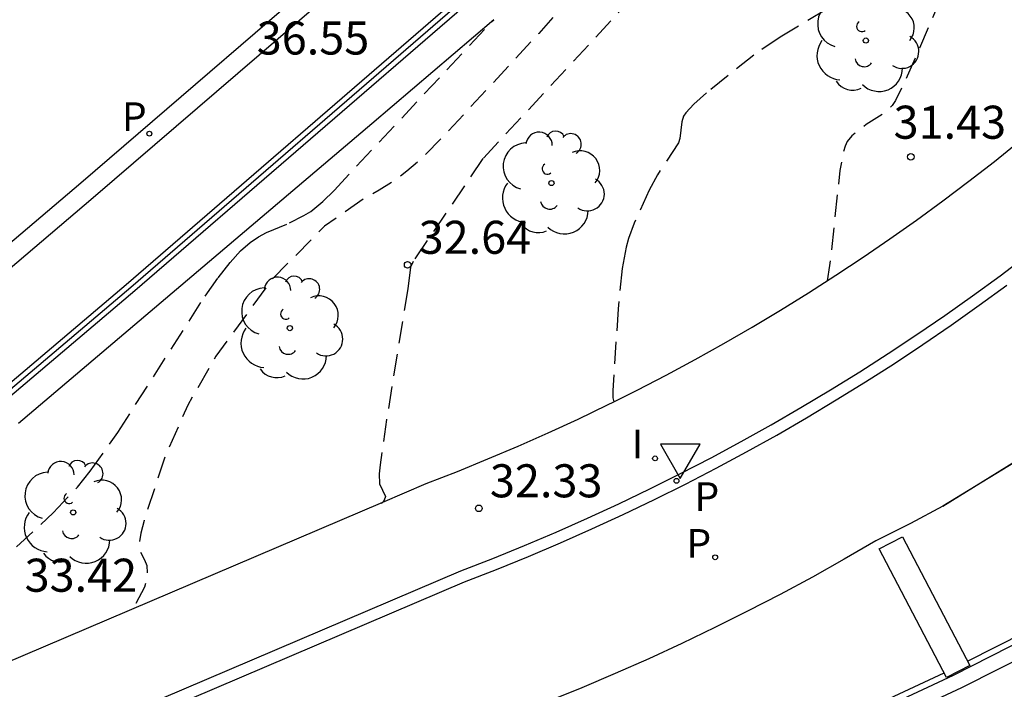
# Model space of a CAD drawing. Units: metres. Extents: x 579944 to 580294, y 4794790 to 4795041.
# Drawn here: x 580103 to 580126, y 4794939 to 4794954 of the extents above; entities that cross this region are included whole.
import ezdxf

# ---------------------------------------------------------------- set-up
doc = ezdxf.new("R2010")
doc.units = ezdxf.units.M
doc.header["$MEASUREMENT"] = 0
doc.linetypes.add('TRAZOS_NORMALES', pattern=[0.75, 0.5, -0.25])
for name, color, linetype in [('020194', 31, 'TRAZOS_NORMALES'), ('020195', 30, 'TRAZOS_NORMALES'), ('020204', 9, 'Continuous'), ('020308', 9, 'Continuous'), ('060108', 9, 'Continuous'), ('060113', 4, 'Continuous'), ('060133', 9, 'Continuous'), ('070105', 6, 'Continuous'), ('070108', 9, 'Continuous'), ('100116', 71, 'Continuous'), ('100202', 3, 'Continuous'), ('210203', 4, 'Continuous'), ('210205', 4, 'Continuous'), ('210303', 4, 'Continuous'), ('210305', 4, 'Continuous'), ('260101', 9, 'Continuous'), ('260205', 9, 'Continuous'), ('270204', 9, 'Continuous'), ('270304', 9, 'Continuous')]:
    doc.layers.add(name, color=color, linetype=linetype)
doc.styles.add('ARIAL', font='arial.ttf', dxfattribs={"height": 1})
doc.styles.add('ROMANS', font='romans__.ttf', dxfattribs={"height": 1})

# ---------------------------------------------------------------- blocks, each defined once
blk = doc.blocks.new('COTAPU')
blk.add_circle((0, 0), 0.075)
blk = doc.blocks.new('PLUVI3')
blk.add_circle((0, 0), 0.055)
blk = doc.blocks.new('REIND')
blk.add_circle((0, 0), 0.055)
blk = doc.blocks.new('ARBOL')
blk.add_circle((0, 0), 0.0587)
for centre, radius, start, end in [((-0.28, 0.855), 0.3, 359.2878, 173.6078), ((0.097, 0.97), 0.21, 23.1565, 160.4665), ((0.438, 0.881), 0.24, 301.578, 139.328), ((-0.564, 0.381), 0.532, 92.28, 254.58), ((0.656, 0.288), 0.443, 319.8556, 114.7656), ((-0.091, 0.321), 0.12, 119.14, 310.56), ((0.819, -0.249), 0.383, 235.5275, 62.0275), ((-0.556, -0.339), 0.555, 142.64, 266.54), ((-0.039, -0.384), 0.21, 189.64, 323.88), ((0.299, -0.624), 0.532, 224.67, 0.24), ((-0.301, -0.676), 0.45, 213.78, 295.32)]:
    blk.add_arc(centre, radius, start, end)
blk = doc.blocks.new('SETRA')
at = {"linetype": 'Continuous'}
blk.add_lwpolyline([(0.451, 0.26), (-0.45, 0.26), (-0.001, -0.52)], close=True, dxfattribs=at)
blk = doc.blocks.new('PLUVI2')
blk.add_circle((0, 0), 0.055)

msp = doc.modelspace()

# ---------------------------------------------------------------- linework, layer by layer
at = {"layer": '020194', "flags": 128}
for points, elevation in [([(580124.858, 4795040.249), (580124.942, 4795039.693), (580125.094, 4795039.078), (580125.887, 4795036.848), (580128.091, 4795033.268), (580130.796, 4795029.761), (580133.942, 4795025.352), (580134.527, 4795024.575), (580135.14, 4795023.836), (580137.859, 4795019.775), (580138.617, 4795018.519), (580139.511, 4795016.818), (580140.627, 4795013.652), (580140.769, 4795013.12), (580140.963, 4795012.182), (580141.12, 4795010.728), (580141.165, 4795007.795), (580141.282, 4795005.376), (580141.278, 4795004.915), (580141.572, 4795002.478), (580141.595, 4795001.995), (580141.813, 4795000.555), (580142.48, 4794998.214), (580142.678, 4794997.306), (580142.859, 4794996.856), (580143.503, 4794995.566), (580144.212, 4794994.782), (580147.613, 4794991.911), (580148.078, 4794990.826), (580148.284, 4794990.221), (580148.331, 4794990), (580148.316, 4794989.536), (580148.12, 4794988.914), (580147.626, 4794988.198), (580146.093, 4794986.874), (580145.268, 4794986.055), (580144.491, 4794985.212), (580143.823, 4794984.385), (580143.085, 4794983.417), (580141.758, 4794981.508), (580141.158, 4794980.466), (580141.032, 4794980.277), (580140.624, 4794979.765), (580140.056, 4794978.838), (580139.437, 4794977.882), (580138.777, 4794976.933), (580138.044, 4794976.032), (580137.387, 4794975.189), (580136.586, 4794974.345), (580135.704, 4794973.519), (580134.07, 4794971.857), (580133.343, 4794971.038), (580132.581, 4794970.085), (580131.729, 4794967.757), (580130.888, 4794965.706), (580129.206, 4794963.813), (580126.158, 4794961.342), (580121.744, 4794958.766), (580119.861, 4794957.831), (580118.398, 4794956.856), (580117.066, 4794955.745), (580115.051, 4794953.473), (580112.876, 4794951.127), (580112.34, 4794950.592), (580112.055, 4794950.346), (580111.753, 4794950.119), (580111.432, 4794949.916), (580111.093, 4794949.733), (580110.19, 4794949.099), (580109.004, 4794947.903), (580107.719, 4794946.148), (580107.083, 4794945.037), (580106.575, 4794943.904), (580106.091, 4794942.423), (580106.016, 4794942.129), (580105.981, 4794941.932), (580105.977, 4794941.806), (580105.994, 4794941.729), (580106.101, 4794941.53), (580106.152, 4794941.395), (580106.161, 4794941.109), (580106.097, 4794940.908), (580105.88, 4794940.493)], 33.14), ([(580128.667, 4795040.249), (580128.351, 4795039.513), (580128.271, 4795039.257), (580128.121, 4795038.005), (580128.124, 4795037.74), (580128.416, 4795036.83), (580129.215, 4795035.583), (580129.784, 4795034.813), (580132.12, 4795031.047), (580132.57, 4795030.201), (580134.698, 4795026.887), (580137.273, 4795023.28), (580140.637, 4795018.328), (580140.876, 4795017.904), (580142.081, 4795014.722), (580142.228, 4795014.27), (580142.396, 4795013.54), (580142.528, 4795013.097), (580142.612, 4795012.674), (580142.863, 4795008.22), (580142.878, 4795006.309), (580143.273, 4795002.559), (580143.588, 4795001.147), (580144.015, 4794999.801), (580144.408, 4794998.916), (580144.635, 4794998.509), (580145.434, 4794997.333), (580147.33, 4794995.46), (580149.054, 4794994.282), (580149.448, 4794994.063), (580149.629, 4794993.928), (580150.224, 4794993.326), (580150.891, 4794992.43), (580150.994, 4794992.233), (580151.136, 4794991.809), (580151.231, 4794991.353), (580151.251, 4794989.065), (580151.212, 4794988.601), (580151.173, 4794988.365), (580151.087, 4794988.151), (580150.842, 4794987.802), (580150.715, 4794987.647), (580150.352, 4794987.379), (580149.756, 4794987.112), (580149.344, 4794986.908), (580148.3, 4794986.311), (580147.294, 4794985.806), (580146.728, 4794985.443), (580145.893, 4794984.679), (580144.526, 4794983.214), (580144.338, 4794983.033), (580143.426, 4794982.025), (580142.743, 4794981.111), (580142.523, 4794980.749), (580141.33, 4794978.639), (580140.899, 4794977.821), (580140.42, 4794976.759), (580139.871, 4794975.712), (580138.694, 4794973.681), (580138.074, 4794972.649), (580137.791, 4794972.043), (580137.391, 4794971.114), (580136.832, 4794970.146), (580135.804, 4794968.005), (580135.302, 4794967.013), (580132.807, 4794963.446), (580132.124, 4794962.71), (580131.902, 4794962.526), (580131.632, 4794962.26), (580130.507, 4794960.825), (580130.105, 4794960.362), (580129.712, 4794959.99), (580129.014, 4794959.503), (580128.802, 4794959.31), (580128.695, 4794959.181), (580128.477, 4794958.845), (580128.034, 4794958.008), (580127.781, 4794957.578), (580127.624, 4794957.367), (580127.439, 4794957.157), (580127.219, 4794956.951), (580126.699, 4794956.544), (580125.064, 4794955.421), (580124.762, 4794955.205), (580124.619, 4794955.076), (580124.471, 4794954.698), (580124.217, 4794954.294), (580124.06, 4794953.989), (580123.422, 4794952.506), (580123.152, 4794951.956), (580123.074, 4794951.838), (580122.932, 4794951.688), (580122.49, 4794951.408), (580122.161, 4794951.151), (580122.059, 4794951.022), (580122.011, 4794950.918), (580121.967, 4794950.776), (580121.893, 4794950.363), (580121.657, 4794948.204), (580121.603, 4794947.86)], 31.64), ([(580111.509, 4794942.838), (580111.484, 4794942.806)], 32.64)]:
    msp.add_lwpolyline(points, dxfattribs=dict(at, elevation=elevation))
at = {"layer": '020194'}
for points, elevation in [([(580130.045, 4794962.559), (580128.285, 4794961.298), (580125.682, 4794959.57), (580117.71, 4794954.857), (580113.786, 4794950.635), (580112.2, 4794948.3), (580112.14, 4794948.168), (580112.078, 4794947.679), (580111.596, 4794944.709), (580111.448, 4794943.68), (580111.43, 4794943.476), (580111.435, 4794943.252), (580111.569, 4794942.962), (580111.541, 4794942.879), (580111.509, 4794942.838)], 32.64), ([(580100.247, 4794938.155), (580100.716, 4794939.063), (580100.754, 4794939.174), (580100.765, 4794939.297), (580100.789, 4794939.372), (580100.966, 4794939.607), (580102.096, 4794940.797), (580104.024, 4794942.591), (580104.575, 4794943.179), (580104.868, 4794943.539), (580105.493, 4794944.418), (580107.474, 4794947.508), (580107.772, 4794947.931), (580108.042, 4794948.279), (580108.283, 4794948.541), (580108.497, 4794948.728), (580108.691, 4794948.859), (580108.873, 4794948.953), (580109.392, 4794949.175), (580109.72, 4794949.341), (580109.873, 4794949.437), (580110.15, 4794949.66), (580110.403, 4794949.912), (580114.03, 4794953.787)], 33.64)]:
    msp.add_lwpolyline(points, dxfattribs=dict(at, elevation=elevation))
at = {"layer": '020195', "elevation": 32.14}
msp.add_lwpolyline([(580121.591, 4794954.023), (580120.534, 4794953.387), (580119.936, 4794952.985), (580118.863, 4794952.127), (580118.572, 4794951.871), (580118.389, 4794951.671), (580118.341, 4794951.594), (580118.299, 4794951.468), (580118.255, 4794951.088), (580118.228, 4794950.989), (580117.748, 4794950.266), (580117.558, 4794949.92), (580117.222, 4794949.167), (580117.094, 4794948.824), (580117.037, 4794948.625), (580116.945, 4794948.14), (580116.856, 4794947.225), (580116.731, 4794945.372), (580116.731, 4794945.204), (580116.759, 4794945.115)], dxfattribs=at)
at = {"layer": '060108'}
msp.add_lwpolyline([(580090.722, 4794931.661), (580113.282, 4794941.277), (580114.009, 4794941.56), (580114.731, 4794941.853), (580115.449, 4794942.158), (580116.162, 4794942.474), (580116.87, 4794942.8), (580117.574, 4794943.138), (580118.271, 4794943.486), (580118.964, 4794943.845), (580119.651, 4794944.214), (580120.332, 4794944.594), (580121.007, 4794944.984), (580121.677, 4794945.384), (580122.34, 4794945.795), (580122.99, 4794946.212), (580123.635, 4794946.638), (580124.272, 4794947.075), (580124.903, 4794947.521), (580125.527, 4794947.976), (580126.145, 4794948.441)], dxfattribs=at)
at = {"layer": '060108', "flags": 128}
msp.add_lwpolyline([(580126.362, 4794939.488), (580124.655, 4794938.62), (580122.92, 4794937.809), (580106.353, 4794930.701), (580092.2, 4794924.687)], dxfattribs=at)
at = {"layer": '060113', "flags": 128}
for points in [[(580086.964, 4794934.839), (580091.031, 4794938.436), (580095.287, 4794942.005), (580100.611, 4794946.657), (580104.652, 4794950.086), (580111.219, 4794955.736), (580115.593, 4794959.476), (580117.245, 4794960.991), (580117.72, 4794961.502), (580117.869, 4794961.777), (580117.987, 4794962.107), (580118.125, 4794962.522), (580118.226, 4794962.981), (580118.292, 4794963.679), (580118.67, 4794967.224), (580119.012, 4794970.941), (580119.356, 4794974.934), (580119.569, 4794977.909)], [(580087.572, 4794934.792), (580091.316, 4794938.105), (580095.571, 4794941.673), (580100.896, 4794946.326), (580104.936, 4794949.754), (580111.503, 4794955.405), (580115.882, 4794959.149), (580117.553, 4794960.681), (580118.078, 4794961.246), (580118.269, 4794961.598), (580118.4, 4794961.964), (580118.546, 4794962.405), (580118.658, 4794962.913), (580118.726, 4794963.635), (580119.104, 4794967.181), (580119.447, 4794970.902), (580119.791, 4794974.9), (580120.002, 4794977.838)], [(580090.806, 4794931.408), (580113.365, 4794941.025), (580114.094, 4794941.308), (580114.821, 4794941.603), (580115.543, 4794941.91), (580116.261, 4794942.227), (580116.973, 4794942.556), (580117.68, 4794942.895), (580118.382, 4794943.245), (580119.079, 4794943.606), (580119.77, 4794943.978), (580120.455, 4794944.36), (580121.134, 4794944.752), (580121.807, 4794945.155), (580122.474, 4794945.568), (580123.129, 4794945.987), (580123.777, 4794946.416), (580124.418, 4794946.855), (580125.053, 4794947.304), (580125.681, 4794947.762)], [(580126.157, 4794939.766), (580124.46, 4794938.904), (580122.73, 4794938.095), (580106.239, 4794931.016), (580092.086, 4794925.002)]]:
    msp.add_lwpolyline(points, dxfattribs=at)
at = {"layer": '060133', "flags": 128}
msp.add_lwpolyline([(580123.309, 4794942.05), (580124.838, 4794939.132), (580124.315, 4794938.855), (580122.786, 4794941.773), (580123.309, 4794942.05)], dxfattribs=at)
at = {"layer": '070105', "flags": 128}
msp.add_lwpolyline([(580087.572, 4794934.792), (580090.13, 4794934.597), (580105.683, 4794947.773), (580113.32, 4794954.381), (580119.723, 4794960.111), (580120.36, 4794961.651), (580120.599, 4794962.467), (580121.957, 4794977.518), (580120.002, 4794977.838)], dxfattribs=at)
at = {"layer": '070105'}
for points in [[(580099.499, 4794942.239), (580105.878, 4794947.643), (580113.522, 4794954.245), (580119.963, 4794960.024), (580120.267, 4794960.76)], [(580114.03, 4794953.787), (580111.265, 4794951.425), (580103.237, 4794944.621)]]:
    msp.add_lwpolyline(points, dxfattribs=at)
at = {"layer": '070108', "flags": 128}
msp.add_lwpolyline([(580062.866, 4794951.769), (580063.86, 4794951.133), (580077.592, 4794940.364), (580079.177, 4794939.074), (580084.317, 4794934.931), (580090.177, 4794934.489), (580105.788, 4794947.714), (580113.428, 4794954.319), (580119.843, 4794960.067), (580120.478, 4794961.603), (580120.721, 4794962.444), (580122.09, 4794977.614), (580112.63, 4794979.147), (580103.216, 4794980.689)], dxfattribs=at)
at = {"layer": '100116'}
for points in [[(580116.759, 4794945.115), (580117.284, 4794945.378), (580117.947, 4794945.721), (580118.604, 4794946.074), (580119.256, 4794946.438), (580119.902, 4794946.811), (580120.542, 4794947.194), (580121.177, 4794947.587), (580121.799, 4794947.986), (580122.416, 4794948.394), (580123.026, 4794948.811), (580123.63, 4794949.238), (580124.227, 4794949.674), (580124.817, 4794950.119), (580125.401, 4794950.572), (580125.978, 4794951.035), (580126.547, 4794951.506), (580127.11, 4794951.986), (580127.665, 4794952.474), (580128.213, 4794952.971), (580128.765, 4794953.487), (580130.291, 4794954.892)], [(580111.509, 4794942.838), (580112.494, 4794943.258), (580113.206, 4794943.535), (580113.897, 4794943.816), (580114.584, 4794944.107), (580115.266, 4794944.409), (580115.944, 4794944.722), (580116.617, 4794945.045), (580116.759, 4794945.115)], [(580089.935, 4794933.642), (580111.509, 4794942.838)]]:
    msp.add_lwpolyline(points, dxfattribs=at)
at = {"layer": '260101', "flags": 128}
for points in [[(580126.599, 4794944.213), (580125.878, 4794943.749), (580124.227, 4794942.744), (580126.599, 4794944.213)], [(580124.227, 4794942.744), (580123.491, 4794942.352), (580122.71, 4794941.955), (580121.991, 4794941.539), (580121.265, 4794941.135), (580120.534, 4794940.742), (580119.796, 4794940.36), (580119.053, 4794939.989), (580118.305, 4794939.63), (580117.551, 4794939.282), (580116.791, 4794938.946), (580116.027, 4794938.621), (580115.258, 4794938.309), (580114.552, 4794938.034), (580092.037, 4794928.437)], [(580124.789, 4794939.226), (580126.093, 4794939.888), (580127.328, 4794940.565)], [(580122.672, 4794938.22), (580124.259, 4794938.962)]]:
    msp.add_lwpolyline(points, dxfattribs=at)

# ---------------------------------------------------------------- block references
at = {"layer": '020204', "rotation": 359.9987685839998}
for p in [(580123.5, 4794950.675, 31.426), (580112.075, 4794948.223, 32.643), (580113.693, 4794942.696, 32.328)]:
    msp.add_blockref('COTAPU', p, dxfattribs=at)
at = {"layer": '100202', "rotation": 359.9987685839998}
for p in [(580122.481, 4794953.314), (580115.34, 4794950.079), (580109.401, 4794946.787), (580104.48, 4794942.604)]:
    msp.add_blockref('ARBOL', p, dxfattribs=at)
at = {"layer": '210203', "rotation": 359.9987685839998}
msp.add_blockref('PLUVI2', (580119.059, 4794941.585, 31.891), dxfattribs=at)
at = {"layer": '210205', "rotation": 359.9987685839998}
for p in [(580106.21, 4794951.2, 36.715), (580118.179, 4794943.319, 31.779)]:
    msp.add_blockref('PLUVI3', p, dxfattribs=at)
at = {"layer": '260205', "rotation": 359.9987685839998}
msp.add_blockref('SETRA', (580118.264, 4794943.895), dxfattribs=at)
at = {"layer": '270204', "rotation": 359.9987685839998}
msp.add_blockref('REIND', (580117.694, 4794943.829, 31.972), dxfattribs=at)

# ---------------------------------------------------------------- texts
at = {"layer": '020308', "style": 'ARIAL'}
for s, p in [('36.55', (580108.648, 4794952.996)), ('31.43', (580123.109, 4794951.085)), ('32.64', (580112.325, 4794948.473)), ('32.33', (580113.943, 4794942.946)), ('33.42', (580103.376, 4794940.803))]:
    msp.add_text(s, height=0.75, rotation=359.9988, dxfattribs=at).set_placement(p)
at = {"layer": '210303', "style": 'ROMANS'}
msp.add_text('P', height=0.65, rotation=359.9988, dxfattribs=at).set_placement((580118.406, 4794941.575))
at = {"layer": '210305', "style": 'ROMANS'}
for p in [(580105.587, 4794951.261), (580118.589, 4794942.638)]:
    msp.add_text('P', height=0.65, rotation=359.9988, dxfattribs=at).set_placement(p)
at = {"layer": '270304', "style": 'ROMANS'}
msp.add_text('I', height=0.65, rotation=359.9988, dxfattribs=at).set_placement((580117.163, 4794943.832))

doc.saveas('drawing.dxf')
